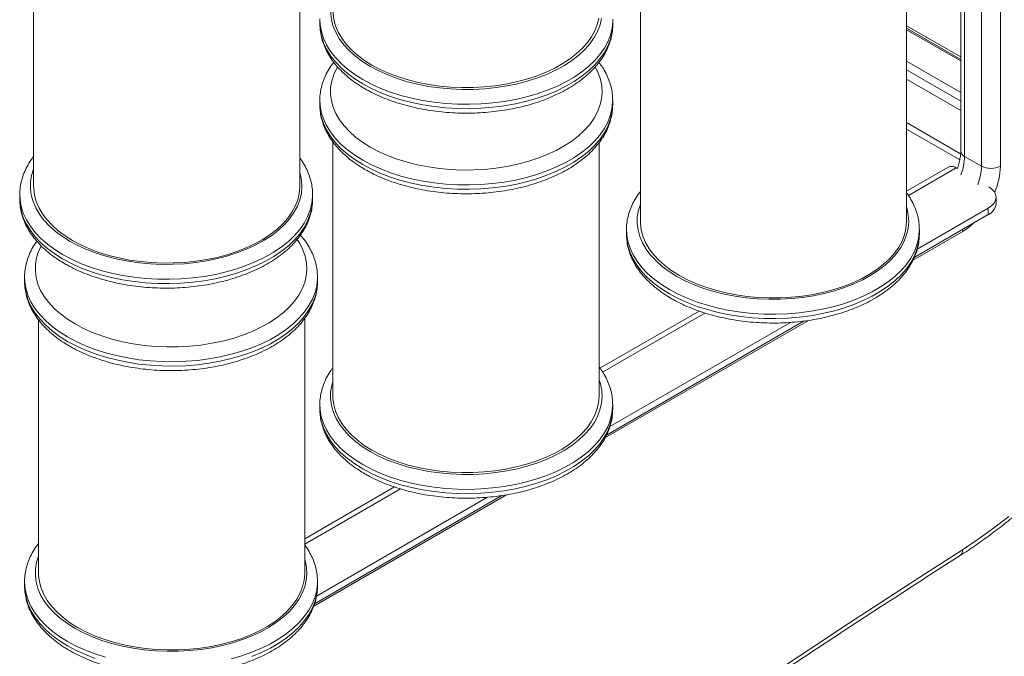
# Model space of a CAD drawing. Units: millimetres. Extents: x -35983 to 17272, y -15132 to 2106.
# Drawn here: x 14399 to 14769, y -12764 to -12525 of the extents above; entities that cross this region are included whole.
import ezdxf

# ---------------------------------------------------------------- set-up
doc = ezdxf.new("R2010")
doc.units = ezdxf.units.MM

msp = doc.modelspace()

# ---------------------------------------------------------------- linework, layer by layer
at = {"color": 7, "linetype": 'Continuous', "lineweight": 15}
for p, q in [((14767.1, -12147.36), (14767.1, -12580.13)), ((14752.2, -12154.95), (14752.2, -12574.42)), ((14403.97, -12492.55), (14403.97, -12587.67)), ((14503.97, -12587.67), (14503.97, -12491.96)), ((14631.86, -12505.66), (14631.86, -12600.78)), ((14731.86, -12600.78), (14731.86, -12505.07)), ((14511.53, -12525.18), (14511.53, -12526.81)), ((14621.53, -12524.97), (14621.53, -12525.18)), ((14621.53, -12526.81), (14621.53, -12525.18)), ((14511.53, -12526.81), (14511.53, -12526.99)), ((14731.86, -12527.41), (14752.2, -12539.15)), ((14752.2, -12540.1), (14731.86, -12528.36)), ((14731.86, -12547.45), (14752.2, -12559.19)), ((14511.47, -12555.45), (14511.47, -12557.08)), ((14621.47, -12555.24), (14621.47, -12555.45)), ((14621.47, -12557.08), (14621.47, -12555.45)), ((14511.47, -12557.08), (14511.48, -12557.26)), ((14731.86, -12563.78), (14752.15, -12575.49)), ((14751.83, -12577.75), (14731.86, -12566.23)), ((14516.37, -12571), (14516.37, -12666.38)), ((14616.37, -12666.38), (14616.37, -12571.26)), ((14753.66, -12576.46), (14760.03, -12580.13)), ((14747.52, -12580.51), (14731.86, -12589.55)), ((14750.95, -12581.06), (14750.52, -12580.81)), ((14398.77, -12590.88), (14398.77, -12592.51)), ((14398.77, -12592.51), (14398.77, -12592.69)), ((14508.77, -12590.67), (14508.77, -12590.88)), ((14508.77, -12592.51), (14508.77, -12590.88)), ((14765.47, -12594.28), (14765.47, -12591.83)), ((14735.86, -12611.31), (14762.54, -12595.91)), ((14762.54, -12598.36), (14762.54, -12595.91)), ((14734.74, -12614.41), (14762.54, -12598.36)), ((14626.66, -12603.99), (14626.66, -12605.63)), ((14626.66, -12605.63), (14626.66, -12605.8)), ((14736.66, -12603.78), (14736.66, -12603.99)), ((14736.66, -12605.63), (14736.66, -12603.99)), ((14400.6, -12621.84), (14400.6, -12623.48)), ((14510.59, -12621.63), (14510.6, -12621.84)), ((14510.6, -12623.48), (14510.6, -12621.84)), ((14400.6, -12623.48), (14400.6, -12623.66)), ((14653.91, -12634.55), (14616.7, -12656.03)), ((14405.8, -12637.83), (14405.8, -12732.95)), ((14505.8, -12732.95), (14505.8, -12637.24)), ((14619.12, -12681.15), (14693.36, -12638.29)), ((14620.39, -12677.97), (14688.2, -12638.83)), ((14511.47, -12669.76), (14511.47, -12671.4)), ((14621.47, -12669.55), (14621.47, -12669.76)), ((14621.47, -12671.4), (14621.47, -12669.76)), ((14511.47, -12671.4), (14511.48, -12671.58)), ((14539.5, -12700.6), (14505.8, -12720.05)), ((14509.49, -12744.44), (14579.82, -12703.84)), ((14510.21, -12741.57), (14574.5, -12704.47)), ((14400.6, -12736.16), (14400.6, -12737.79)), ((14510.59, -12735.95), (14510.6, -12736.16)), ((14510.6, -12737.79), (14510.6, -12736.16)), ((14400.6, -12737.79), (14400.6, -12737.97))]:
    msp.add_line(p, q, dxfattribs=at)
at = {"color": 8, "linetype": 'Continuous', "lineweight": 15}
for p, q in [((14760.03, -12580.13), (14760.03, -12150.43)), ((14753.66, -12154.1), (14753.66, -12576.46)), ((14752.2, -12540.64), (14731.86, -12528.9)), ((14731.86, -12540.77), (14752.2, -12552.51)), ((14752.2, -12555.76), (14731.86, -12544.03)), ((14732.55, -12591.18), (14750.52, -12580.81)), ((14752.95, -12604.63), (14734.3, -12615.39)), ((14752.91, -12603.92), (14752.95, -12604.63)), ((14617.71, -12657.47), (14656.12, -12635.3)), ((14695.03, -12638.07), (14618.58, -12682.2)), ((14505.8, -12722.08), (14541.77, -12701.32)), ((14581.57, -12703.57), (14509.21, -12745.34))]:
    msp.add_line(p, q, dxfattribs=at)
at = {"color": 8, "linetype": 'Continuous', "lineweight": 15, "flags": 128}
for points in [[(14516.43, -12516.41), (14516, -12517.92), (14515.6, -12520.37), (14515.56, -12522.84), (14515.87, -12525.3), (14516.54, -12527.73), (14517.56, -12530.13), (14518.92, -12532.46), (14520.62, -12534.73), (14522.63, -12536.9), (14524.96, -12538.97), (14527.58, -12540.92), (14530.47, -12542.73)], [(14527.64, -12547.63), (14524.64, -12545.75), (14521.91, -12543.74), (14519.46, -12541.61), (14517.33, -12539.37), (14515.51, -12537.03), (14514.02, -12534.63), (14512.88, -12532.16), (14512.08, -12529.64), (14511.63, -12527.1), (14511.54, -12524.8)], [(14621.53, -12525.18), (14621.52, -12525.82), (14621.25, -12528.37), (14620.63, -12530.9), (14619.66, -12533.4), (14618.34, -12535.84), (14616.69, -12538.21), (14614.71, -12540.5), (14612.42, -12542.69), (14609.83, -12544.76), (14606.96, -12546.71), (14603.83, -12548.52), (14600.45, -12550.17), (14596.86, -12551.67), (14593.07, -12552.99), (14589.1, -12554.13), (14585, -12555.09), (14580.77, -12555.85), (14576.45, -12556.41), (14572.06, -12556.77), (14567.64, -12556.92), (14563.21, -12556.87), (14558.8, -12556.62), (14554.45, -12556.15), (14550.17, -12555.49), (14546, -12554.63), (14541.96, -12553.59), (14538.08, -12552.35), (14534.38, -12550.94), (14530.9, -12549.36), (14527.64, -12547.63)], [(14530.47, -12542.73), (14533.61, -12544.4), (14536.99, -12545.91), (14540.57, -12547.26), (14544.34, -12548.42), (14548.26, -12549.4), (14552.3, -12550.19), (14556.45, -12550.77), (14560.67, -12551.16), (14564.93, -12551.34), (14569.2, -12551.31), (14573.45, -12551.08), (14577.66, -12550.65), (14581.78, -12550.01), (14585.8, -12549.17), (14589.69, -12548.15), (14593.41, -12546.94), (14596.94, -12545.55), (14600.26, -12544), (14603.34, -12542.29), (14606.17, -12540.44), (14608.71, -12538.46), (14610.96, -12536.37), (14612.9, -12534.17), (14614.52, -12531.89), (14615.79, -12529.53), (14616.73, -12527.13), (14617.31, -12524.68)], [(14511.53, -12526.99), (14511.63, -12528.73), (14512.08, -12531.27), (14512.88, -12533.79), (14514.02, -12536.26), (14515.51, -12538.67), (14517.33, -12541), (14519.46, -12543.24), (14521.91, -12545.37), (14524.64, -12547.38), (14527.64, -12549.26)], [(14527.64, -12549.26), (14530.9, -12551), (14534.38, -12552.57), (14538.08, -12553.98), (14541.96, -12555.22), (14546, -12556.27), (14550.17, -12557.13), (14554.45, -12557.79), (14558.8, -12558.25), (14563.21, -12558.51), (14567.64, -12558.56), (14572.06, -12558.4), (14576.45, -12558.04), (14580.77, -12557.48), (14585, -12556.72), (14589.1, -12555.77), (14593.07, -12554.62), (14596.86, -12553.3), (14600.45, -12551.81), (14603.83, -12550.15), (14606.96, -12548.34), (14609.83, -12546.39), (14612.42, -12544.32), (14614.71, -12542.13), (14616.69, -12539.84), (14618.34, -12537.47), (14619.66, -12535.03), (14620.63, -12532.54), (14621.25, -12530), (14621.52, -12527.45), (14621.53, -12526.81)], [(14518.08, -12542.89), (14517.81, -12543.38), (14516.7, -12545.76), (14515.95, -12548.19), (14515.54, -12550.64), (14515.5, -12553.11), (14515.81, -12555.57), (14516.48, -12558), (14517.5, -12560.4), (14518.86, -12562.73), (14520.56, -12565), (14522.58, -12567.17), (14524.9, -12569.24), (14527.52, -12571.19), (14530.41, -12573)], [(14530.41, -12573), (14533.56, -12574.67), (14536.93, -12576.18), (14540.51, -12577.52), (14544.28, -12578.69), (14548.2, -12579.67), (14552.25, -12580.46), (14556.39, -12581.04), (14560.61, -12581.43), (14564.87, -12581.61), (14569.14, -12581.58), (14573.4, -12581.35), (14577.6, -12580.92), (14581.73, -12580.28), (14585.74, -12579.44), (14589.63, -12578.42), (14593.35, -12577.2), (14596.88, -12575.82), (14600.2, -12574.27), (14603.28, -12572.56), (14606.11, -12570.71), (14608.66, -12568.73), (14610.91, -12566.64), (14612.85, -12564.44), (14614.46, -12562.16), (14615.74, -12559.8), (14616.67, -12557.4), (14617.25, -12554.95), (14617.47, -12552.49), (14617.34, -12550.03), (14616.85, -12547.58), (14616, -12545.16), (14614.89, -12542.93)], [(14527.58, -12577.9), (14524.58, -12576.02), (14521.85, -12574.01), (14519.41, -12571.87), (14517.27, -12569.63), (14515.45, -12567.3), (14513.97, -12564.89), (14512.82, -12562.42), (14512.02, -12559.91), (14511.57, -12557.37), (14511.48, -12555.07)], [(14621.47, -12555.45), (14621.46, -12556.09), (14621.2, -12558.64), (14620.57, -12561.17), (14619.6, -12563.67), (14618.28, -12566.11), (14616.63, -12568.48), (14614.65, -12570.77), (14612.36, -12572.96), (14609.77, -12575.03), (14606.9, -12576.98), (14603.77, -12578.79), (14600.39, -12580.44), (14596.8, -12581.94), (14593.01, -12583.26), (14589.05, -12584.4), (14584.94, -12585.36), (14580.71, -12586.12), (14576.39, -12586.68), (14572, -12587.04), (14567.58, -12587.19), (14563.15, -12587.14), (14558.75, -12586.88), (14554.39, -12586.42), (14550.11, -12585.76), (14545.94, -12584.9), (14541.9, -12583.85), (14538.02, -12582.62), (14534.33, -12581.21), (14530.84, -12579.63), (14527.58, -12577.9)], [(14511.48, -12557.26), (14511.57, -12559), (14512.02, -12561.54), (14512.82, -12564.06), (14513.97, -12566.53), (14515.45, -12568.94), (14517.27, -12571.27), (14519.41, -12573.51), (14521.85, -12575.64), (14524.58, -12577.65), (14527.58, -12579.53)], [(14527.58, -12579.53), (14530.84, -12581.27), (14534.33, -12582.84), (14538.02, -12584.25), (14541.9, -12585.49), (14545.94, -12586.54), (14550.11, -12587.4), (14554.39, -12588.06), (14558.75, -12588.52), (14563.15, -12588.77), (14567.58, -12588.83), (14572, -12588.67), (14576.39, -12588.31), (14580.71, -12587.75), (14584.94, -12586.99), (14589.05, -12586.04), (14593.01, -12584.89), (14596.8, -12583.57), (14600.39, -12582.08), (14603.77, -12580.42), (14606.9, -12578.61), (14609.77, -12576.66), (14612.36, -12574.59), (14614.65, -12572.4), (14616.63, -12570.11), (14618.28, -12567.74), (14619.6, -12565.3), (14620.57, -12562.81), (14621.2, -12560.27), (14621.46, -12557.72), (14621.47, -12557.08)], [(14403.97, -12581.25), (14403.24, -12583.61), (14402.84, -12586.07), (14402.8, -12588.53), (14403.11, -12590.99), (14403.78, -12593.43), (14404.8, -12595.82), (14406.16, -12598.16), (14407.85, -12600.42), (14409.87, -12602.6), (14412.2, -12604.67), (14414.82, -12606.61), (14417.71, -12608.43)], [(14417.71, -12608.43), (14420.85, -12610.1), (14424.23, -12611.61), (14427.81, -12612.95), (14431.57, -12614.12), (14435.49, -12615.1), (14439.54, -12615.88), (14443.69, -12616.47), (14447.91, -12616.86), (14452.17, -12617.04), (14456.44, -12617.01), (14460.69, -12616.78), (14464.9, -12616.34), (14469.02, -12615.7), (14473.04, -12614.87), (14476.92, -12613.84), (14480.65, -12612.63), (14484.18, -12611.25), (14487.5, -12609.69), (14490.58, -12607.99), (14493.4, -12606.14), (14495.95, -12604.16), (14498.2, -12602.06), (14500.14, -12599.87), (14501.76, -12597.58), (14503.03, -12595.23), (14503.96, -12592.82), (14504.54, -12590.38), (14504.77, -12587.92), (14504.63, -12585.45), (14504.14, -12583), (14503.97, -12582.43)], [(14414.88, -12613.33), (14411.88, -12611.45), (14409.14, -12609.44), (14406.7, -12607.3), (14404.57, -12605.06), (14402.75, -12602.73), (14401.26, -12600.32), (14400.11, -12597.85), (14399.32, -12595.34), (14398.87, -12592.79), (14398.77, -12590.49)], [(14508.77, -12590.88), (14508.76, -12591.52), (14508.49, -12594.07), (14507.87, -12596.6), (14506.9, -12599.09), (14505.58, -12601.54), (14503.92, -12603.91), (14501.95, -12606.19), (14499.65, -12608.38), (14497.07, -12610.46), (14494.2, -12612.41), (14491.06, -12614.21), (14487.69, -12615.87), (14484.1, -12617.36), (14480.31, -12618.69), (14476.34, -12619.83), (14472.23, -12620.78), (14468.01, -12621.55), (14463.68, -12622.11), (14459.3, -12622.47), (14454.88, -12622.62), (14450.45, -12622.57), (14446.04, -12622.31), (14441.69, -12621.85), (14437.41, -12621.19), (14433.24, -12620.33), (14429.2, -12619.28), (14425.32, -12618.05), (14421.62, -12616.64), (14418.14, -12615.06), (14414.88, -12613.33)], [(14414.88, -12614.96), (14418.14, -12616.69), (14421.62, -12618.27), (14425.32, -12619.68), (14429.2, -12620.91), (14433.24, -12621.96), (14437.41, -12622.82), (14441.69, -12623.48), (14446.04, -12623.95), (14450.45, -12624.2), (14454.88, -12624.25), (14459.3, -12624.1), (14463.68, -12623.74), (14468.01, -12623.18), (14472.23, -12622.42), (14476.34, -12621.46), (14480.31, -12620.32), (14484.1, -12619), (14487.69, -12617.5), (14491.06, -12615.85), (14494.2, -12614.04), (14497.07, -12612.09), (14499.65, -12610.02), (14501.95, -12607.83), (14503.92, -12605.54), (14505.58, -12603.17), (14506.9, -12600.73), (14507.87, -12598.23), (14508.49, -12595.7), (14508.76, -12593.15), (14508.77, -12592.51)], [(14398.77, -12592.69), (14398.87, -12594.43), (14399.32, -12596.97), (14400.11, -12599.49), (14401.26, -12601.96), (14402.75, -12604.36), (14404.57, -12606.7), (14406.7, -12608.94), (14409.14, -12611.07), (14411.88, -12613.08), (14414.88, -12614.96)], [(14631.86, -12594.37), (14631.13, -12596.73), (14630.73, -12599.19), (14630.69, -12601.65), (14631, -12604.11), (14631.67, -12606.55), (14632.69, -12608.94), (14634.05, -12611.28), (14635.74, -12613.54), (14637.76, -12615.71), (14640.09, -12617.78), (14642.71, -12619.73), (14645.6, -12621.54)], [(14645.6, -12621.54), (14648.74, -12623.21), (14652.12, -12624.72), (14655.7, -12626.07), (14659.46, -12627.23), (14663.38, -12628.21), (14667.43, -12629), (14671.58, -12629.59), (14675.8, -12629.97), (14680.06, -12630.15), (14684.33, -12630.13), (14688.58, -12629.9), (14692.79, -12629.46), (14696.91, -12628.82), (14700.93, -12627.99), (14704.81, -12626.96), (14708.53, -12625.75), (14712.07, -12624.36), (14715.39, -12622.81), (14718.47, -12621.1), (14721.29, -12619.25), (14723.84, -12617.27), (14726.09, -12615.18), (14728.03, -12612.98), (14729.65, -12610.7), (14730.92, -12608.35), (14731.85, -12605.94), (14732.43, -12603.5), (14732.66, -12601.03), (14732.52, -12598.57), (14732.03, -12596.12), (14731.86, -12595.54)], [(14642.77, -12626.44), (14639.77, -12624.56), (14637.03, -12622.55), (14634.59, -12620.42), (14632.46, -12618.18), (14630.64, -12615.85), (14629.15, -12613.44), (14628, -12610.97), (14627.21, -12608.45), (14626.76, -12605.91), (14626.66, -12603.61)], [(14626.66, -12605.8), (14626.76, -12607.54), (14627.21, -12610.09), (14628, -12612.6), (14629.15, -12615.07), (14630.64, -12617.48), (14632.46, -12619.81), (14634.59, -12622.05), (14637.03, -12624.18), (14639.77, -12626.2), (14642.77, -12628.08)], [(14736.66, -12603.99), (14736.65, -12604.63), (14736.38, -12607.18), (14735.76, -12609.72), (14734.79, -12612.21), (14733.47, -12614.65), (14731.81, -12617.02), (14729.84, -12619.31), (14727.54, -12621.5), (14724.96, -12623.57), (14722.09, -12625.52), (14718.95, -12627.33), (14715.58, -12628.99), (14711.99, -12630.48), (14708.2, -12631.8), (14704.23, -12632.95), (14700.12, -12633.9), (14695.9, -12634.66), (14691.57, -12635.22), (14687.19, -12635.58), (14682.77, -12635.74), (14678.34, -12635.68), (14673.93, -12635.43), (14669.58, -12634.97), (14665.3, -12634.31), (14661.13, -12633.45), (14657.09, -12632.4), (14653.21, -12631.16), (14649.51, -12629.75), (14646.02, -12628.18), (14642.77, -12626.44)], [(14642.77, -12628.08), (14646.02, -12629.81), (14649.51, -12631.39), (14653.21, -12632.8), (14657.09, -12634.03), (14661.13, -12635.08), (14665.3, -12635.94), (14669.58, -12636.6), (14673.93, -12637.06), (14678.34, -12637.32), (14682.77, -12637.37), (14687.19, -12637.22), (14691.57, -12636.86), (14695.9, -12636.29), (14700.12, -12635.53), (14704.23, -12634.58), (14708.2, -12633.44), (14711.99, -12632.11), (14715.58, -12630.62), (14718.95, -12628.96), (14722.09, -12627.15), (14724.96, -12625.21), (14727.54, -12623.13), (14729.84, -12620.94), (14731.81, -12618.66), (14733.47, -12616.28), (14734.79, -12613.84), (14735.76, -12611.35), (14736.38, -12608.82), (14736.65, -12606.26), (14736.66, -12605.63)], [(14406.75, -12610.12), (14405.82, -12612.16), (14405.07, -12614.58), (14404.67, -12617.04), (14404.62, -12619.5), (14404.93, -12621.96), (14405.6, -12624.4), (14406.62, -12626.79), (14407.98, -12629.13), (14409.68, -12631.39), (14411.7, -12633.57), (14414.02, -12635.63), (14416.64, -12637.58), (14419.53, -12639.4)], [(14419.53, -12639.4), (14422.68, -12641.07), (14426.05, -12642.58), (14429.64, -12643.92), (14433.4, -12645.09), (14437.32, -12646.06), (14441.37, -12646.85), (14445.52, -12647.44), (14449.73, -12647.83), (14453.99, -12648.01), (14458.27, -12647.98), (14462.52, -12647.75), (14466.72, -12647.31), (14470.85, -12646.67), (14474.87, -12645.84), (14478.75, -12644.81), (14482.47, -12643.6), (14486, -12642.21), (14489.32, -12640.66), (14492.41, -12638.96), (14495.23, -12637.11), (14497.78, -12635.13), (14500.03, -12633.03), (14501.97, -12630.83), (14503.58, -12628.55), (14504.86, -12626.2), (14505.79, -12623.79), (14506.37, -12621.35), (14506.59, -12618.89), (14506.46, -12616.42), (14505.97, -12613.97), (14505.12, -12611.56), (14503.93, -12609.19), (14503.01, -12607.73)], [(14416.71, -12644.3), (14413.7, -12642.42), (14410.97, -12640.4), (14408.53, -12638.27), (14406.39, -12636.03), (14404.57, -12633.7), (14403.09, -12631.29), (14401.94, -12628.82), (14401.14, -12626.31), (14400.7, -12623.76), (14400.6, -12621.46)], [(14510.6, -12621.84), (14510.59, -12622.48), (14510.32, -12625.04), (14509.7, -12627.57), (14508.72, -12630.06), (14507.4, -12632.5), (14505.75, -12634.88), (14503.77, -12637.16), (14501.48, -12639.35), (14498.89, -12641.43), (14496.02, -12643.37), (14492.89, -12645.18), (14489.52, -12646.84), (14485.92, -12648.33), (14482.13, -12649.66), (14478.17, -12650.8), (14474.06, -12651.75), (14469.83, -12652.51), (14465.51, -12653.08), (14461.12, -12653.43), (14456.7, -12653.59), (14452.28, -12653.54), (14447.87, -12653.28), (14443.51, -12652.82), (14439.23, -12652.16), (14435.06, -12651.3), (14431.02, -12650.25), (14427.14, -12649.02), (14423.45, -12647.61), (14419.96, -12646.03), (14416.71, -12644.3)], [(14400.6, -12623.66), (14400.7, -12625.4), (14401.14, -12627.94), (14401.94, -12630.45), (14403.09, -12632.92), (14404.57, -12635.33), (14406.39, -12637.66), (14408.53, -12639.9), (14410.97, -12642.04), (14413.7, -12644.05), (14416.71, -12645.93)], [(14416.71, -12645.93), (14419.96, -12647.66), (14423.45, -12649.24), (14427.14, -12650.65), (14431.02, -12651.88), (14435.06, -12652.93), (14439.23, -12653.79), (14443.51, -12654.45), (14447.87, -12654.91), (14452.28, -12655.17), (14456.7, -12655.22), (14461.12, -12655.07), (14465.51, -12654.71), (14469.83, -12654.15), (14474.06, -12653.39), (14478.17, -12652.43), (14482.13, -12651.29), (14485.92, -12649.97), (14489.52, -12648.47), (14492.89, -12646.81), (14496.02, -12645.01), (14498.89, -12643.06), (14501.48, -12640.98), (14503.77, -12638.8), (14505.75, -12636.51), (14507.4, -12634.14), (14508.72, -12631.7), (14509.7, -12629.2), (14510.32, -12626.67), (14510.59, -12624.12), (14510.6, -12623.48)], [(14516.37, -12661), (14515.95, -12662.5), (14515.54, -12664.96), (14515.5, -12667.42), (14515.81, -12669.88), (14516.48, -12672.32), (14517.5, -12674.71), (14518.86, -12677.05), (14520.56, -12679.31), (14522.58, -12681.49), (14524.9, -12683.55), (14527.52, -12685.5), (14530.41, -12687.32)], [(14530.41, -12687.32), (14533.56, -12688.99), (14536.93, -12690.5), (14540.51, -12691.84), (14544.28, -12693.01), (14548.2, -12693.98), (14552.25, -12694.77), (14556.39, -12695.36), (14560.61, -12695.74), (14564.87, -12695.93), (14569.14, -12695.9), (14573.4, -12695.67), (14577.6, -12695.23), (14581.73, -12694.59), (14585.74, -12693.76), (14589.63, -12692.73), (14593.35, -12691.52), (14596.88, -12690.13), (14600.2, -12688.58), (14603.28, -12686.88), (14606.11, -12685.03), (14608.66, -12683.05), (14610.91, -12680.95), (14612.85, -12678.75), (14614.46, -12676.47), (14615.74, -12674.12), (14616.67, -12671.71), (14617.25, -12669.27), (14617.47, -12666.81), (14617.34, -12664.34), (14616.85, -12661.89), (14616.37, -12660.41)], [(14527.58, -12692.22), (14524.58, -12690.34), (14521.85, -12688.32), (14519.41, -12686.19), (14517.27, -12683.95), (14515.45, -12681.62), (14513.97, -12679.21), (14512.82, -12676.74), (14512.02, -12674.23), (14511.57, -12671.68), (14511.48, -12669.38)], [(14621.47, -12669.76), (14621.46, -12670.4), (14621.2, -12672.96), (14620.57, -12675.49), (14619.6, -12677.98), (14618.28, -12680.42), (14616.63, -12682.8), (14614.65, -12685.08), (14612.36, -12687.27), (14609.77, -12689.35), (14606.9, -12691.29), (14603.77, -12693.1), (14600.39, -12694.76), (14596.8, -12696.25), (14593.01, -12697.58), (14589.05, -12698.72), (14584.94, -12699.67), (14580.71, -12700.43), (14576.39, -12701), (14572, -12701.35), (14567.58, -12701.51), (14563.15, -12701.46), (14558.75, -12701.2), (14554.39, -12700.74), (14550.11, -12700.08), (14545.94, -12699.22), (14541.9, -12698.17), (14538.02, -12696.94), (14534.33, -12695.53), (14530.84, -12693.95), (14527.58, -12692.22)], [(14511.48, -12671.58), (14511.57, -12673.31), (14512.02, -12675.86), (14512.82, -12678.37), (14513.97, -12680.84), (14515.45, -12683.25), (14517.27, -12685.58), (14519.41, -12687.82), (14521.85, -12689.96), (14524.58, -12691.97), (14527.58, -12693.85)], [(14527.58, -12693.85), (14530.84, -12695.58), (14534.33, -12697.16), (14538.02, -12698.57), (14541.9, -12699.8), (14545.94, -12700.85), (14550.11, -12701.71), (14554.39, -12702.37), (14558.75, -12702.83), (14563.15, -12703.09), (14567.58, -12703.14), (14572, -12702.99), (14576.39, -12702.63), (14580.71, -12702.07), (14584.94, -12701.31), (14589.05, -12700.35), (14593.01, -12699.21), (14596.8, -12697.89), (14600.39, -12696.39), (14603.77, -12694.73), (14606.9, -12692.93), (14609.77, -12690.98), (14612.36, -12688.9), (14614.65, -12686.72), (14616.63, -12684.43), (14618.28, -12682.06), (14619.6, -12679.62), (14620.57, -12677.12), (14621.2, -12674.59), (14621.46, -12672.04), (14621.47, -12671.4)], [(14405.8, -12726.54), (14405.07, -12728.9), (14404.67, -12731.35), (14404.62, -12733.82), (14404.93, -12736.28), (14405.6, -12738.71), (14406.62, -12741.11), (14407.98, -12743.45), (14409.68, -12745.71), (14411.7, -12747.88), (14414.02, -12749.95), (14416.64, -12751.9), (14419.53, -12753.71)], [(14419.53, -12753.71), (14422.68, -12755.38), (14426.05, -12756.89), (14429.64, -12758.24), (14433.4, -12759.4), (14437.32, -12760.38), (14441.37, -12761.17), (14445.52, -12761.76), (14449.73, -12762.14), (14453.99, -12762.32), (14458.27, -12762.3), (14462.52, -12762.06), (14466.72, -12761.63), (14470.85, -12760.99), (14474.87, -12760.15), (14478.75, -12759.13), (14482.47, -12757.92), (14486, -12756.53), (14489.32, -12754.98), (14492.41, -12753.27), (14495.23, -12751.42), (14497.78, -12749.44), (14500.03, -12747.35), (14501.97, -12745.15), (14503.58, -12742.87), (14504.86, -12740.51), (14505.79, -12738.11), (14506.37, -12735.67), (14506.59, -12733.2), (14506.46, -12730.74), (14505.97, -12728.29), (14505.8, -12727.71)], [(14416.71, -12758.61), (14413.7, -12756.73), (14410.97, -12754.72), (14408.53, -12752.59), (14406.39, -12750.35), (14404.57, -12748.02), (14403.09, -12745.61), (14401.94, -12743.14), (14401.14, -12740.62), (14400.7, -12738.08), (14400.6, -12735.78)], [(14510.6, -12736.16), (14510.59, -12736.8), (14510.32, -12739.35), (14509.7, -12741.88), (14508.72, -12744.38), (14507.4, -12746.82), (14505.75, -12749.19), (14503.77, -12751.48), (14501.48, -12753.67), (14498.89, -12755.74), (14496.02, -12757.69), (14492.89, -12759.5), (14489.52, -12761.15), (14485.92, -12762.65), (14482.13, -12763.97), (14478.17, -12765.11)], [(14400.6, -12737.97), (14400.7, -12739.71), (14401.14, -12742.25), (14401.94, -12744.77), (14403.09, -12747.24), (14404.57, -12749.65), (14406.39, -12751.98), (14408.53, -12754.22), (14410.97, -12756.35), (14413.7, -12758.37), (14416.71, -12760.24)], [(14485.92, -12764.28), (14489.52, -12762.79), (14492.89, -12761.13), (14496.02, -12759.32), (14498.89, -12757.37), (14501.48, -12755.3), (14503.77, -12753.11), (14505.75, -12750.82), (14507.4, -12748.45), (14508.72, -12746.01), (14509.7, -12743.52), (14510.32, -12740.99), (14510.59, -12738.43), (14510.6, -12737.79)], [(14431.02, -12764.57), (14427.14, -12763.33), (14423.45, -12761.92), (14419.96, -12760.35), (14416.71, -12758.61)], [(14416.71, -12760.24), (14419.96, -12761.98), (14423.45, -12763.56), (14427.14, -12764.97)]]:
    msp.add_lwpolyline(points, dxfattribs=at)
at = {"color": 7, "linetype": 'Continuous', "lineweight": 15, "flags": 128}
for points in [[(14516.43, -12521.8), (14516.45, -12522.7), (14516.76, -12525.11), (14517.42, -12527.5), (14518.42, -12529.85), (14519.75, -12532.14), (14521.41, -12534.36), (14523.39, -12536.49), (14525.67, -12538.52), (14528.24, -12540.43), (14531.07, -12542.21)], [(14531.07, -12542.21), (14534.16, -12543.84), (14537.47, -12545.32), (14540.98, -12546.64), (14544.67, -12547.78), (14548.51, -12548.74), (14552.48, -12549.51), (14556.55, -12550.09), (14560.68, -12550.47), (14564.86, -12550.65), (14569.05, -12550.62), (14573.22, -12550.39), (14577.34, -12549.97), (14581.38, -12549.34), (14585.32, -12548.52), (14589.13, -12547.51), (14592.78, -12546.33), (14596.24, -12544.97), (14599.5, -12543.45), (14602.52, -12541.77), (14605.29, -12539.96), (14607.78, -12538.02), (14609.99, -12535.97), (14611.89, -12533.81), (14613.47, -12531.57), (14614.73, -12529.27), (14615.64, -12526.91), (14616.21, -12524.51)], [(14418.62, -12608.08), (14415.78, -12606.3), (14413.22, -12604.39), (14410.94, -12602.36), (14408.96, -12600.23), (14407.29, -12598.01), (14405.96, -12595.72), (14404.96, -12593.37), (14404.31, -12590.99), (14404, -12588.58), (14403.97, -12587.67)], [(14503.97, -12587.67), (14503.97, -12587.97), (14503.75, -12590.39), (14503.18, -12592.78), (14502.27, -12595.14), (14501.02, -12597.45), (14499.44, -12599.68), (14497.53, -12601.84), (14495.33, -12603.89), (14492.83, -12605.83), (14490.06, -12607.65), (14487.04, -12609.32), (14483.79, -12610.84), (14480.32, -12612.2), (14476.67, -12613.39), (14472.87, -12614.39), (14468.93, -12615.21), (14464.88, -12615.84), (14460.76, -12616.27), (14456.59, -12616.49), (14452.4, -12616.52), (14448.23, -12616.34), (14444.09, -12615.96), (14440.02, -12615.39), (14436.06, -12614.62), (14432.21, -12613.66), (14428.52, -12612.51), (14425.01, -12611.2), (14421.7, -12609.72), (14418.62, -12608.08)], [(14762.54, -12595.91), (14763.78, -12595.04), (14764.71, -12594.04), (14765.27, -12592.96), (14765.47, -12591.83), (14765.27, -12590.7), (14764.71, -12589.62), (14763.78, -12588.62), (14762.73, -12587.86)], [(14646.51, -12621.19), (14643.67, -12619.42), (14641.11, -12617.51), (14638.83, -12615.48), (14636.85, -12613.35), (14635.18, -12611.13), (14633.85, -12608.84), (14632.85, -12606.49), (14632.2, -12604.1), (14631.89, -12601.69), (14631.86, -12600.78)], [(14731.86, -12600.78), (14731.86, -12601.09), (14731.64, -12603.5), (14731.07, -12605.9), (14730.16, -12608.26), (14728.91, -12610.56), (14727.33, -12612.8), (14725.42, -12614.95), (14723.22, -12617.01), (14720.72, -12618.95), (14717.95, -12620.76), (14714.93, -12622.44), (14711.68, -12623.96), (14708.21, -12625.32), (14704.56, -12626.5), (14700.76, -12627.51), (14696.82, -12628.33), (14692.77, -12628.95), (14688.65, -12629.38), (14684.48, -12629.61), (14680.29, -12629.63), (14676.12, -12629.46), (14671.98, -12629.08), (14667.91, -12628.5), (14663.95, -12627.73), (14660.1, -12626.77), (14656.41, -12625.63), (14652.9, -12624.31), (14649.59, -12622.83), (14646.51, -12621.19)], [(14516.37, -12666.38), (14516.4, -12667.29), (14516.7, -12669.7), (14517.36, -12672.09), (14518.36, -12674.43), (14519.69, -12676.72), (14521.36, -12678.94), (14523.34, -12681.07), (14525.62, -12683.1), (14528.18, -12685.01), (14531.02, -12686.79)], [(14531.02, -12686.79), (14534.1, -12688.43), (14537.41, -12689.91), (14540.92, -12691.23), (14544.61, -12692.37), (14548.45, -12693.33), (14552.42, -12694.1), (14556.49, -12694.68), (14560.63, -12695.05), (14564.8, -12695.23), (14568.99, -12695.21), (14573.16, -12694.98), (14577.28, -12694.55), (14581.32, -12693.92), (14585.26, -12693.11), (14589.07, -12692.1), (14592.72, -12690.91), (14596.18, -12689.55), (14599.44, -12688.03), (14602.46, -12686.36), (14605.23, -12684.55), (14607.73, -12682.6), (14609.93, -12680.55), (14611.83, -12678.4), (14613.42, -12676.16), (14614.67, -12673.85), (14615.58, -12671.49), (14616.15, -12669.1), (14616.37, -12666.68), (14616.37, -12666.38)], [(14752.87, -12724.17), (14758.71, -12720.28), (14764.52, -12716.11), (14770.29, -12711.66)], [(14638.93, -12799.55), (14653.15, -12789.87), (14667.38, -12780.26), (14681.62, -12770.72), (14695.86, -12761.26), (14710.11, -12751.88), (14724.36, -12742.57), (14738.61, -12733.33), (14752.87, -12724.17)], [(14420.44, -12753.36), (14417.61, -12751.58), (14415.04, -12749.67), (14412.76, -12747.65), (14410.78, -12745.52), (14409.12, -12743.3), (14407.79, -12741.01), (14406.79, -12738.66), (14406.13, -12736.27), (14405.82, -12733.86), (14405.8, -12732.95)], [(14505.8, -12732.95), (14505.8, -12733.26), (14505.58, -12735.67), (14505.01, -12738.06), (14504.1, -12740.42), (14502.84, -12742.73), (14501.26, -12744.97), (14499.36, -12747.12), (14497.15, -12749.18), (14494.66, -12751.12), (14491.89, -12752.93), (14488.87, -12754.6), (14485.61, -12756.13), (14482.15, -12757.48), (14478.5, -12758.67), (14474.69, -12759.68), (14470.75, -12760.5), (14466.71, -12761.12), (14462.59, -12761.55), (14458.42, -12761.78), (14454.23, -12761.8), (14450.05, -12761.63), (14445.92, -12761.25), (14441.85, -12760.67), (14437.88, -12759.9), (14434.04, -12758.94), (14430.35, -12757.8), (14426.84, -12756.48), (14423.53, -12755), (14420.44, -12753.36)]]:
    msp.add_lwpolyline(points, dxfattribs=at)
at = {"color": 8, "linetype": 'Continuous', "lineweight": 15}
for centre, radius, start, end in [((14754.7, -12574.17), 2.51, 185.6959, 245.6231), ((14733.78, -12576.01), 19.89, 338.0078, 358.7068), ((14740.14, -12579.68), 19.89, 338.0078, 358.7068), ((14740.6, -12579.56), 26.5, 336.7767, 358.7571), ((14740.88, -12584.22), 23.71, 300.6052, 313.2978), ((14750.58, -12724.53), 2.32, 308.6572, 8.9911)]:
    msp.add_arc(centre, radius, start, end, dxfattribs=at)
at = {"color": 7, "linetype": 'Continuous', "lineweight": 15}
for centre, radius, start, end in [((14748.76, -12583.26), 3.02, 54.3813, 114.3067), ((14763.56, -12573.31), 7.69, 242.6105, 297.3895), ((14760.46, -12593.78), 5.03, 294.3729, 354.3054)]:
    msp.add_arc(centre, radius, start, end, dxfattribs=at)
for points, knots in [([(14752.03, -12726.34), (14753, -12725.71), (14755.82, -12723.89), (14760.45, -12720.68), (14765.92, -12716.65), (14771.35, -12712.38), (14776.73, -12707.89), (14782.05, -12703.18), (14787.3, -12698.25), (14792.47, -12693.12), (14797.56, -12687.8), (14802.56, -12682.29), (14807.46, -12676.61), (14812.25, -12670.76), (14816.93, -12664.75), (14821.48, -12658.59), (14825.89, -12652.3), (14830.18, -12645.88), (14834.31, -12639.35), (14838.3, -12632.71), (14842.12, -12625.98), (14845.78, -12619.16), (14849.28, -12612.27), (14852.59, -12605.32), (14855.72, -12598.32), (14858.67, -12591.28), (14861.42, -12584.21), (14863.98, -12577.13), (14866.34, -12570.05), (14868.49, -12562.97), (14870.43, -12555.91), (14872.16, -12548.89), (14873.67, -12541.9), (14874.97, -12534.97), (14876.04, -12528.11), (14876.9, -12521.32), (14877.53, -12514.61), (14877.92, -12508.01), (14878.07, -12502.86), (14878.07, -12499.92), (14878.07, -12499.12)], [0, 0, 0, 0, 0.014319, 0.041461, 0.068598, 0.095728, 0.122851, 0.149967, 0.177075, 0.204177, 0.231273, 0.258362, 0.285446, 0.312524, 0.339599, 0.36667, 0.393738, 0.420803, 0.447867, 0.47493, 0.501992, 0.529055, 0.556119, 0.583185, 0.610253, 0.637323, 0.664398, 0.691477, 0.718561, 0.745651, 0.772747, 0.799851, 0.826961, 0.85408, 0.881207, 0.908342, 0.935486, 0.962638, 0.989797, 1, 1, 1, 1]), ([(14511.56, -12527.02), (14511.57, -12527.7), (14511.61, -12529.23), (14512.04, -12531.61), (14512.77, -12534.13), (14513.82, -12536.6), (14515.17, -12539.02), (14516.82, -12541.36), (14518.76, -12543.62), (14520.98, -12545.79), (14523.48, -12547.84), (14525.99, -12549.61), (14527.73, -12550.65), (14528.47, -12551.1)], [0, 0, 0, 0, 0.072557, 0.164416, 0.256522, 0.349306, 0.443073, 0.537965, 0.633959, 0.730899, 0.82855, 0.926668, 1, 1, 1, 1]), ([(14528.47, -12551.1), (14529.01, -12551.4), (14530.58, -12552.29), (14533.34, -12553.63), (14536.78, -12555.07), (14540.4, -12556.35), (14544.15, -12557.45), (14548.04, -12558.38), (14552.02, -12559.13), (14556.08, -12559.69), (14560.21, -12560.07), (14564.36, -12560.26), (14568.53, -12560.26), (14572.69, -12560.08), (14576.81, -12559.71), (14580.88, -12559.15), (14584.86, -12558.41), (14588.75, -12557.49), (14592.51, -12556.4), (14596.13, -12555.13), (14599.58, -12553.7), (14602.86, -12552.1), (14605.93, -12550.35), (14608.77, -12548.45), (14611.38, -12546.41), (14613.72, -12544.24), (14615.78, -12541.95), (14617.55, -12539.56), (14619, -12537.09), (14620.14, -12534.56), (14620.94, -12531.99), (14621.44, -12529.39), (14621.5, -12527.66), (14621.53, -12526.8)], [0, 0, 0, 0, 0.017551, 0.050599, 0.083618, 0.116604, 0.14955, 0.182457, 0.215329, 0.248173, 0.280994, 0.313802, 0.346605, 0.379411, 0.412226, 0.445058, 0.477916, 0.510809, 0.543743, 0.576728, 0.609767, 0.642862, 0.67601, 0.709198, 0.742392, 0.775537, 0.80856, 0.841372, 0.873877, 0.906, 0.937706, 0.969023, 1, 1, 1, 1]), ([(14516.7, -12541.11), (14516.37, -12541.54), (14515.42, -12542.74), (14514.19, -12544.83), (14513.01, -12547.35), (14512.15, -12549.92), (14511.65, -12552.51), (14511.44, -12554.34), (14511.49, -12555.29), (14511.49, -12555.38)], [0, 0, 0, 0, 0.098093, 0.27914, 0.458107, 0.63476, 0.809212, 0.981911, 1, 1, 1, 1]), ([(14621.46, -12555.21), (14621.43, -12554.42), (14621.37, -12552.78), (14620.89, -12550.3), (14620.11, -12547.79), (14619.01, -12545.32), (14617.76, -12543.1), (14616.74, -12541.75), (14616.3, -12541.16)], [0, 0, 0, 0, 0.1593, 0.3335, 0.508298, 0.684478, 0.862574, 1, 1, 1, 1]), ([(14511.5, -12557.29), (14511.52, -12557.97), (14511.55, -12559.5), (14511.98, -12561.88), (14512.71, -12564.4), (14513.76, -12566.87), (14515.11, -12569.29), (14516.76, -12571.63), (14518.7, -12573.89), (14520.92, -12576.06), (14523.42, -12578.11), (14525.93, -12579.88), (14527.67, -12580.92), (14528.41, -12581.36)], [0, 0, 0, 0, 0.072558, 0.164416, 0.256522, 0.349306, 0.443073, 0.537965, 0.63396, 0.730899, 0.82855, 0.926668, 1, 1, 1, 1]), ([(14528.41, -12581.36), (14528.96, -12581.67), (14530.53, -12582.56), (14533.28, -12583.9), (14536.73, -12585.34), (14540.34, -12586.62), (14544.1, -12587.72), (14547.98, -12588.65), (14551.96, -12589.39), (14556.03, -12589.96), (14560.15, -12590.34), (14564.3, -12590.53), (14568.47, -12590.53), (14572.63, -12590.35), (14576.75, -12589.98), (14580.82, -12589.42), (14584.8, -12588.68), (14588.69, -12587.76), (14592.45, -12586.67), (14596.07, -12585.4), (14599.53, -12583.97), (14602.8, -12582.37), (14605.87, -12580.62), (14608.71, -12578.72), (14611.32, -12576.68), (14613.66, -12574.51), (14615.72, -12572.22), (14617.49, -12569.83), (14618.95, -12567.36), (14620.08, -12564.83), (14620.88, -12562.25), (14621.38, -12559.66), (14621.44, -12557.93), (14621.47, -12557.07)], [0, 0, 0, 0, 0.017551, 0.050599, 0.083618, 0.116604, 0.14955, 0.182457, 0.215329, 0.248173, 0.280994, 0.313802, 0.346605, 0.379411, 0.412226, 0.445058, 0.477916, 0.510808, 0.543744, 0.576728, 0.609767, 0.642862, 0.67601, 0.709198, 0.742392, 0.775537, 0.80856, 0.841372, 0.873878, 0.906, 0.937705, 0.969023, 1, 1, 1, 1]), ([(14403.97, -12576.57), (14403.65, -12576.98), (14402.71, -12578.18), (14401.49, -12580.26), (14400.3, -12582.78), (14399.44, -12585.35), (14398.94, -12587.94), (14398.73, -12589.77), (14398.78, -12590.72), (14398.79, -12590.81)], [0, 0, 0, 0, 0.096172, 0.277605, 0.456947, 0.633976, 0.808801, 0.981869, 1, 1, 1, 1]), ([(14508.76, -12590.63), (14508.73, -12589.85), (14508.67, -12588.21), (14508.18, -12585.73), (14507.41, -12583.21), (14506.31, -12580.75), (14505.17, -12578.71), (14504.28, -12577.53), (14503.97, -12577.11)], [0, 0, 0, 0, 0.165976, 0.347477, 0.5296, 0.713164, 0.89873, 1, 1, 1, 1]), ([(14752.2, -12574.42), (14752.19, -12574.69), (14752.18, -12575.47), (14752.03, -12576.91), (14751.65, -12578.74), (14751.26, -12580.19), (14750.95, -12581.01), (14750.88, -12581.18)], [0, 0, 0, 0, 0.136385, 0.398031, 0.662301, 0.929451, 1, 1, 1, 1]), ([(14415.71, -12616.79), (14416.25, -12617.1), (14417.82, -12617.98), (14420.58, -12619.33), (14424.02, -12620.77), (14427.64, -12622.04), (14431.39, -12623.15), (14435.27, -12624.07), (14439.26, -12624.82), (14443.32, -12625.39), (14447.44, -12625.77), (14451.6, -12625.96), (14455.77, -12625.96), (14459.93, -12625.78), (14464.05, -12625.41), (14468.11, -12624.85), (14472.1, -12624.11), (14475.99, -12623.19), (14479.75, -12622.09), (14483.37, -12620.83), (14486.82, -12619.39), (14490.09, -12617.8), (14493.16, -12616.04), (14496.01, -12614.14), (14498.61, -12612.1), (14500.96, -12609.93), (14503.02, -12607.65), (14504.79, -12605.26), (14506.24, -12602.79), (14507.38, -12600.25), (14508.18, -12597.68), (14508.68, -12595.09), (14508.74, -12593.36), (14508.77, -12592.49)], [0, 0, 0, 0, 0.017551, 0.0506, 0.083619, 0.116605, 0.149551, 0.182457, 0.215329, 0.248173, 0.280995, 0.313803, 0.346606, 0.379412, 0.412227, 0.445058, 0.477916, 0.510809, 0.543744, 0.576728, 0.609767, 0.642863, 0.67601, 0.709198, 0.742392, 0.775537, 0.80856, 0.841373, 0.873878, 0.906, 0.937706, 0.969023, 1, 1, 1, 1]), ([(14631.86, -12589.68), (14631.54, -12590.1), (14630.6, -12591.29), (14629.38, -12593.37), (14628.19, -12595.89), (14627.33, -12598.46), (14626.83, -12601.05), (14626.62, -12602.88), (14626.67, -12603.83), (14626.68, -12603.93)], [0, 0, 0, 0, 0.096172, 0.277606, 0.456948, 0.633979, 0.808802, 0.981872, 1, 1, 1, 1]), ([(14736.65, -12603.75), (14736.62, -12602.97), (14736.56, -12601.32), (14736.07, -12598.84), (14735.3, -12596.33), (14734.2, -12593.87), (14733.06, -12591.82), (14732.17, -12590.64), (14731.86, -12590.23)], [0, 0, 0, 0, 0.165976, 0.347477, 0.5296, 0.713164, 0.89873, 1, 1, 1, 1]), ([(14398.8, -12592.72), (14398.81, -12593.39), (14398.85, -12594.93), (14399.27, -12597.31), (14400.01, -12599.83), (14401.06, -12602.3), (14402.41, -12604.71), (14404.05, -12607.06), (14406, -12609.32), (14408.22, -12611.49), (14410.72, -12613.54), (14413.23, -12615.31), (14414.96, -12616.35), (14415.71, -12616.79)], [0, 0, 0, 0, 0.072557, 0.164413, 0.25652, 0.349304, 0.443071, 0.537964, 0.633958, 0.730898, 0.828552, 0.926668, 1, 1, 1, 1]), ([(14510.58, -12621.6), (14510.55, -12620.82), (14510.49, -12619.18), (14510.01, -12616.7), (14509.23, -12614.18), (14508.14, -12611.72), (14506.74, -12609.32), (14505.41, -12607.41), (14504.45, -12606.35), (14504.16, -12606.02)], [0, 0, 0, 0, 0.14193, 0.297137, 0.452875, 0.609845, 0.768527, 0.929116, 1, 1, 1, 1]), ([(14626.69, -12605.83), (14626.7, -12606.51), (14626.74, -12608.05), (14627.16, -12610.42), (14627.9, -12612.94), (14628.95, -12615.41), (14630.3, -12617.83), (14631.94, -12620.17), (14633.89, -12622.44), (14636.11, -12624.6), (14638.61, -12626.65), (14641.12, -12628.43), (14642.85, -12629.46), (14643.6, -12629.91)], [0, 0, 0, 0, 0.072558, 0.164414, 0.256521, 0.349305, 0.443072, 0.537964, 0.633959, 0.730899, 0.828552, 0.926668, 1, 1, 1, 1]), ([(14643.6, -12629.91), (14644.14, -12630.21), (14645.71, -12631.1), (14648.47, -12632.44), (14651.91, -12633.89), (14655.53, -12635.16), (14659.28, -12636.26), (14663.16, -12637.19), (14667.15, -12637.94), (14671.21, -12638.5), (14675.33, -12638.88), (14679.49, -12639.07), (14683.66, -12639.08), (14687.82, -12638.89), (14691.94, -12638.52), (14696, -12637.97), (14699.99, -12637.23), (14703.88, -12636.31), (14707.64, -12635.21), (14711.26, -12633.94), (14714.71, -12632.51), (14717.98, -12630.91), (14721.05, -12629.16), (14723.9, -12627.26), (14726.5, -12625.22), (14728.85, -12623.05), (14730.91, -12620.76), (14732.68, -12618.37), (14734.13, -12615.9), (14735.27, -12613.37), (14736.07, -12610.8), (14736.57, -12608.21), (14736.63, -12606.47), (14736.66, -12605.61)], [0, 0, 0, 0, 0.017551, 0.0506, 0.083619, 0.116605, 0.149551, 0.182457, 0.215329, 0.248173, 0.280995, 0.313803, 0.346606, 0.379412, 0.412227, 0.445058, 0.477916, 0.510809, 0.543744, 0.576728, 0.609767, 0.642863, 0.676011, 0.709198, 0.742392, 0.775537, 0.80856, 0.841373, 0.873878, 0.906, 0.937706, 0.969023, 1, 1, 1, 1]), ([(14405.2, -12608.32), (14405.08, -12608.48), (14404.36, -12609.41), (14403.32, -12611.23), (14402.13, -12613.74), (14401.27, -12616.32), (14400.77, -12618.91), (14400.56, -12620.73), (14400.61, -12621.69), (14400.61, -12621.78)], [0, 0, 0, 0, 0.037861, 0.230999, 0.421912, 0.610367, 0.796466, 0.980703, 1, 1, 1, 1]), ([(14400.62, -12623.68), (14400.64, -12624.36), (14400.67, -12625.9), (14401.1, -12628.28), (14401.83, -12630.8), (14402.88, -12633.27), (14404.23, -12635.68), (14405.88, -12638.03), (14407.82, -12640.29), (14410.05, -12642.46), (14412.55, -12644.51), (14415.05, -12646.28), (14416.79, -12647.32), (14417.53, -12647.76)], [0, 0, 0, 0, 0.072559, 0.164413, 0.25652, 0.349304, 0.443071, 0.537964, 0.633959, 0.730899, 0.828552, 0.926668, 1, 1, 1, 1]), ([(14417.53, -12647.76), (14418.08, -12648.07), (14419.65, -12648.95), (14422.41, -12650.3), (14425.85, -12651.74), (14429.46, -12653.01), (14433.22, -12654.12), (14437.1, -12655.04), (14441.08, -12655.79), (14445.15, -12656.35), (14449.27, -12656.73), (14453.43, -12656.93), (14457.59, -12656.93), (14461.75, -12656.75), (14465.87, -12656.37), (14469.94, -12655.82), (14473.93, -12655.08), (14477.81, -12654.16), (14481.57, -12653.06), (14485.19, -12651.8), (14488.65, -12650.36), (14491.92, -12648.76), (14494.99, -12647.01), (14497.84, -12645.11), (14500.44, -12643.07), (14502.78, -12640.9), (14504.85, -12638.61), (14506.61, -12636.23), (14508.07, -12633.76), (14509.2, -12631.22), (14510.01, -12628.65), (14510.51, -12626.06), (14510.57, -12624.32), (14510.6, -12623.46)], [0, 0, 0, 0, 0.017551, 0.0506, 0.083619, 0.116604, 0.149551, 0.182457, 0.215329, 0.248173, 0.280995, 0.313803, 0.346606, 0.379412, 0.412227, 0.445058, 0.477916, 0.510809, 0.543744, 0.576728, 0.609767, 0.642863, 0.67601, 0.709198, 0.742392, 0.775537, 0.80856, 0.841373, 0.873878, 0.906, 0.937706, 0.969023, 1, 1, 1, 1]), ([(14516.37, -12655.86), (14516.15, -12656.14), (14515.33, -12657.2), (14514.2, -12659.15), (14513.01, -12661.66), (14512.15, -12664.23), (14511.65, -12666.82), (14511.44, -12668.65), (14511.49, -12669.61), (14511.49, -12669.7)], [0, 0, 0, 0, 0.067314, 0.254541, 0.439614, 0.622296, 0.802701, 0.981293, 1, 1, 1, 1]), ([(14621.46, -12669.52), (14621.43, -12668.74), (14621.37, -12667.1), (14620.89, -12664.62), (14620.11, -12662.1), (14619.01, -12659.64), (14617.78, -12657.45), (14616.79, -12656.13), (14616.37, -12655.58)], [0, 0, 0, 0, 0.1605199, 0.336054, 0.5121894, 0.6897185, 0.869179, 1, 1, 1, 1]), ([(14511.5, -12671.6), (14511.52, -12672.28), (14511.55, -12673.82), (14511.98, -12676.19), (14512.71, -12678.72), (14513.76, -12681.19), (14515.11, -12683.6), (14516.76, -12685.95), (14518.7, -12688.21), (14520.92, -12690.38), (14523.42, -12692.43), (14525.93, -12694.2), (14527.67, -12695.24), (14528.41, -12695.68)], [0, 0, 0, 0, 0.072558, 0.164416, 0.256523, 0.349306, 0.443073, 0.537965, 0.63396, 0.730899, 0.82855, 0.926668, 1, 1, 1, 1]), ([(14528.41, -12695.68), (14528.96, -12695.99), (14530.53, -12696.87), (14533.28, -12698.22), (14536.73, -12699.66), (14540.34, -12700.93), (14544.1, -12702.04), (14547.98, -12702.96), (14551.96, -12703.71), (14556.03, -12704.27), (14560.15, -12704.65), (14564.3, -12704.85), (14568.47, -12704.85), (14572.63, -12704.66), (14576.75, -12704.29), (14580.82, -12703.74), (14584.8, -12703), (14588.69, -12702.08), (14592.45, -12700.98), (14596.07, -12699.72), (14599.53, -12698.28), (14602.8, -12696.68), (14605.87, -12694.93), (14608.71, -12693.03), (14611.32, -12690.99), (14613.66, -12688.82), (14615.72, -12686.53), (14617.49, -12684.15), (14618.95, -12681.67), (14620.08, -12679.14), (14620.88, -12676.57), (14621.38, -12673.98), (14621.44, -12672.24), (14621.47, -12671.38)], [0, 0, 0, 0, 0.017551, 0.050599, 0.083618, 0.116604, 0.14955, 0.182457, 0.215329, 0.248173, 0.280994, 0.313802, 0.346605, 0.379411, 0.412226, 0.445058, 0.477916, 0.510808, 0.543744, 0.576728, 0.609767, 0.642863, 0.67601, 0.709198, 0.742392, 0.775537, 0.80856, 0.841372, 0.873878, 0.906, 0.937705, 0.969023, 1, 1, 1, 1]), ([(14405.8, -12721.85), (14405.48, -12722.27), (14404.54, -12723.46), (14403.32, -12725.54), (14402.13, -12728.06), (14401.27, -12730.63), (14400.77, -12733.22), (14400.56, -12735.05), (14400.61, -12736), (14400.61, -12736.09)], [0, 0, 0, 0, 0.096172, 0.277605, 0.456947, 0.63398, 0.808801, 0.981872, 1, 1, 1, 1]), ([(14510.58, -12735.92), (14510.55, -12735.13), (14510.49, -12733.49), (14510.01, -12731.01), (14509.23, -12728.5), (14508.13, -12726.04), (14506.99, -12723.99), (14506.11, -12722.81), (14505.8, -12722.4)], [0, 0, 0, 0, 0.165976, 0.347477, 0.5296, 0.713164, 0.89873, 1, 1, 1, 1]), ([(14638.21, -12801.63), (14642.78, -12798.52), (14656.01, -12789.5), (14677.92, -12774.76), (14703.96, -12757.49), (14728.67, -12741.35), (14744.69, -12731.05), (14752.03, -12726.34)], [0, 0, 0, 0, 0.1204082, 0.349205, 0.5780016, 0.8067978, 1, 1, 1, 1]), ([(14400.62, -12738), (14400.64, -12738.68), (14400.67, -12740.21), (14401.1, -12742.59), (14401.83, -12745.11), (14402.88, -12747.58), (14404.23, -12750), (14405.88, -12752.34), (14407.82, -12754.6), (14410.05, -12756.77), (14412.55, -12758.82), (14415.05, -12760.59), (14416.79, -12761.63), (14417.53, -12762.08)], [0, 0, 0, 0, 0.072559, 0.164413, 0.25652, 0.349304, 0.443071, 0.537964, 0.633959, 0.730899, 0.828552, 0.926668, 1, 1, 1, 1]), ([(14417.53, -12762.08), (14418.08, -12762.38), (14419.65, -12763.27), (14422.41, -12764.61), (14425.85, -12766.05), (14429.46, -12767.33), (14433.22, -12768.43), (14437.1, -12769.36), (14441.08, -12770.11), (14445.15, -12770.67), (14449.27, -12771.05), (14453.43, -12771.24), (14457.59, -12771.25), (14461.75, -12771.06), (14465.87, -12770.69), (14469.94, -12770.13), (14473.93, -12769.39), (14477.81, -12768.48), (14481.57, -12767.38), (14485.19, -12766.11), (14488.65, -12764.68), (14491.92, -12763.08), (14494.99, -12761.33), (14497.84, -12759.43), (14500.44, -12757.39), (14502.78, -12755.22), (14504.85, -12752.93), (14506.61, -12750.54), (14508.07, -12748.07), (14509.2, -12745.54), (14510.01, -12742.97), (14510.51, -12740.37), (14510.57, -12738.64), (14510.6, -12737.78)], [0, 0, 0, 0, 0.017551, 0.0506, 0.083619, 0.116604, 0.149551, 0.182457, 0.215329, 0.248173, 0.280995, 0.313803, 0.346606, 0.379412, 0.412227, 0.445058, 0.477916, 0.510809, 0.543744, 0.576728, 0.609767, 0.642863, 0.67601, 0.709198, 0.742392, 0.775537, 0.80856, 0.841373, 0.873878, 0.906, 0.937706, 0.969023, 1, 1, 1, 1])]:
    msp.add_open_spline(points, degree=3, knots=knots, dxfattribs=at)

doc.saveas('drawing.dxf')
